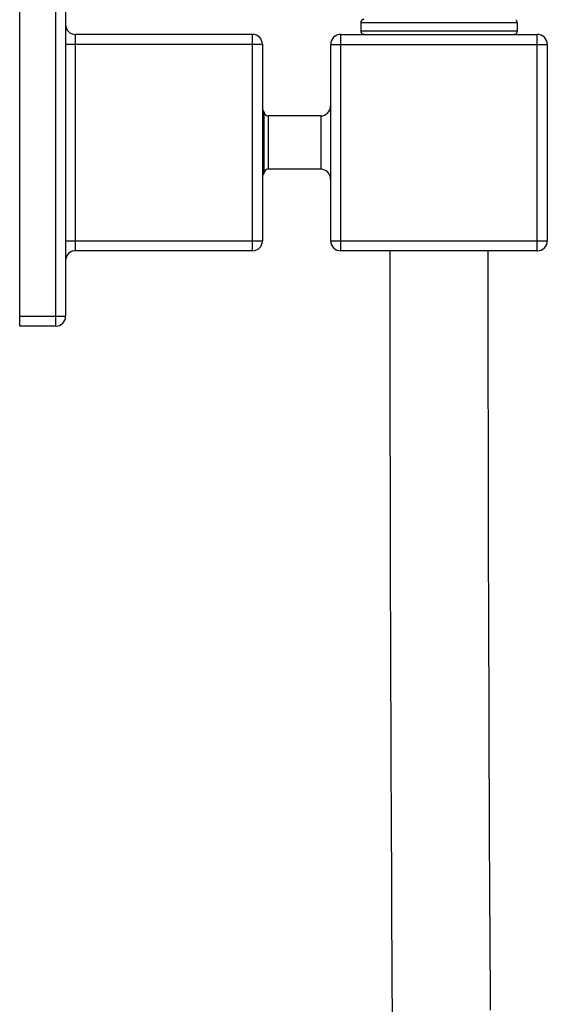
# Model space of a CAD drawing. Units: millimetres. Extents: x 2193 to 2922, y -241 to 1231.
# Drawn here: x 2766 to 2846, y 863 to 1013 of the extents above; entities that cross this region are included whole.
import ezdxf

# ---------------------------------------------------------------- set-up
doc = ezdxf.new("R2010")
doc.units = ezdxf.units.MM
doc.header["$LTSCALE"] = 19.36
for name, color, linetype in [('MSBR-59', 7, 'CONTINUOUS'), ('MSBR-65', 7, 'CONTINUOUS'), ('MSBR-78', 7, 'CONTINUOUS'), ('MSBR-88', 7, 'CONTINUOUS')]:
    doc.layers.add(name, color=color, linetype=linetype)

msp = doc.modelspace()

# ---------------------------------------------------------------- linework, layer by layer
at = {"layer": 'MSBR-59', "color": 0, "linetype": 'Continuous'}
for p, q in [((2765.57, 966.48), (2765.57, 1022.48)), ((2771.07, 966.48), (2771.07, 1022.48)), ((2772.57, 1020.98), (2772.57, 967.98)), ((2774.07, 977.98), (2774.07, 1010.98)), ((2801.07, 1010.98), (2774.07, 1010.98)), ((2801.07, 977.98), (2801.07, 1010.98)), ((2772.57, 1009.48), (2802.57, 1009.48)), ((2802.57, 1009.48), (2802.57, 979.48)), ((2772.57, 979.48), (2802.57, 979.48)), ((2801.07, 977.98), (2774.07, 977.98)), ((2765.57, 967.98), (2772.57, 967.98)), ((2771.07, 966.48), (2765.57, 966.48))]:
    msp.add_line(p, q, dxfattribs=at)
for centre, start, end in [((2774.07, 1012.48), 180, 270), ((2801.07, 1009.48), 0, 90), ((2801.07, 979.48), 270, 0), ((2774.07, 976.48), 90, 180), ((2771.07, 967.98), 270, 0)]:
    msp.add_arc(centre, 1.5, start, end, dxfattribs=at)
at = {"layer": 'MSBR-65', "color": 0, "linetype": 'Continuous'}
for p, q in [((2814.5, 977.97), (2814.5, 1010.99)), ((2814.5, 1010.99), (2844.47, 1010.99)), ((2844.47, 977.97), (2844.47, 1010.99)), ((2812.98, 979.49), (2812.98, 1009.46)), ((2812.98, 1009.46), (2846, 1009.46)), ((2846, 1009.46), (2846, 979.49)), ((2802.81, 989.85), (2802.81, 999.11)), ((2803.44, 998.54), (2803.44, 990.41)), ((2811.45, 998.54), (2803.44, 998.54)), ((2811.45, 998.54), (2811.45, 990.41)), ((2811.45, 990.41), (2803.44, 990.41)), ((2812.98, 979.49), (2846, 979.49)), ((2844.47, 977.97), (2814.5, 977.97))]:
    msp.add_line(p, q, dxfattribs=at)
for centre, radius, start, end in [((2814.5, 1009.46), 1.52, 90, 180), ((2844.47, 1009.46), 1.52, 0, 90), ((2802.31, 999.05), 0.508, 6.3794, 59.4833), ((2803.44, 999.18), 0.635, 186.3794, 270), ((2811.45, 1000.07), 1.52, 270, 359.9999), ((2802.31, 989.91), 0.508, 300.5167, 353.6206), ((2803.44, 989.78), 0.635, 90, 173.6206), ((2811.45, 988.89), 1.52, 0.0001, 90), ((2814.5, 979.49), 1.52, 180, 270), ((2844.47, 979.49), 1.52, 270, 0)]:
    msp.add_arc(centre, radius, start, end, dxfattribs=at)
at = {"layer": 'MSBR-78', "color": 0, "linetype": 'Continuous'}
for p, q in [((2817.55, 1012.77), (2817.55, 1011.5)), ((2841.42, 1012.77), (2817.55, 1012.77)), ((2841.42, 1012.77), (2841.42, 1011.5)), ((2841.42, 1011.5), (2817.55, 1011.5))]:
    msp.add_line(p, q, dxfattribs=at)
for centre, start, end in [((2818.06, 1012.77), 90, 180), ((2840.92, 1012.77), 0, 54), ((2818.06, 1011.5), 180, 270), ((2840.92, 1011.5), 270, 0)]:
    msp.add_arc(centre, 0.508, start, end, dxfattribs=at)
at = {"layer": 'MSBR-88', "color": 0, "linetype": 'Continuous'}
for points in [[(2821.99, 977.97), (2821.99, 973.27), (2821.99, 968.38), (2821.99, 963.51), (2822, 958.67), (2822, 953.85), (2822.01, 949.05), (2822.02, 944.27), (2822.03, 939.51), (2822.04, 934.78), (2822.05, 930.06), (2822.06, 925.36), (2822.08, 920.69), (2822.09, 916.03), (2822.11, 911.4), (2822.13, 906.78), (2822.14, 902.19), (2822.16, 897.61), (2822.18, 893.06), (2822.2, 888.53), (2822.23, 884.01), (2822.25, 879.52), (2822.27, 875.04), (2822.3, 870.58), (2822.32, 866.15), (2822.35, 861.73)], [(2837.34, 862.17), (2837.32, 866.25), (2837.3, 870.36), (2837.27, 874.48), (2837.25, 878.62), (2837.23, 882.77), (2837.21, 886.95), (2837.19, 891.14), (2837.17, 895.34), (2837.15, 899.56), (2837.14, 903.8), (2837.12, 908.06), (2837.11, 912.33), (2837.09, 916.63), (2837.08, 920.93), (2837.07, 925.26), (2837.05, 929.6), (2837.04, 933.97), (2837.03, 938.35), (2837.02, 942.74), (2837.02, 947.16), (2837.01, 951.59), (2837, 956.04), (2837, 960.51), (2836.99, 965), (2836.99, 969.51), (2836.99, 974.03), (2836.99, 977.97)]]:
    msp.add_lwpolyline(points, dxfattribs=at)

doc.saveas('drawing.dxf')
